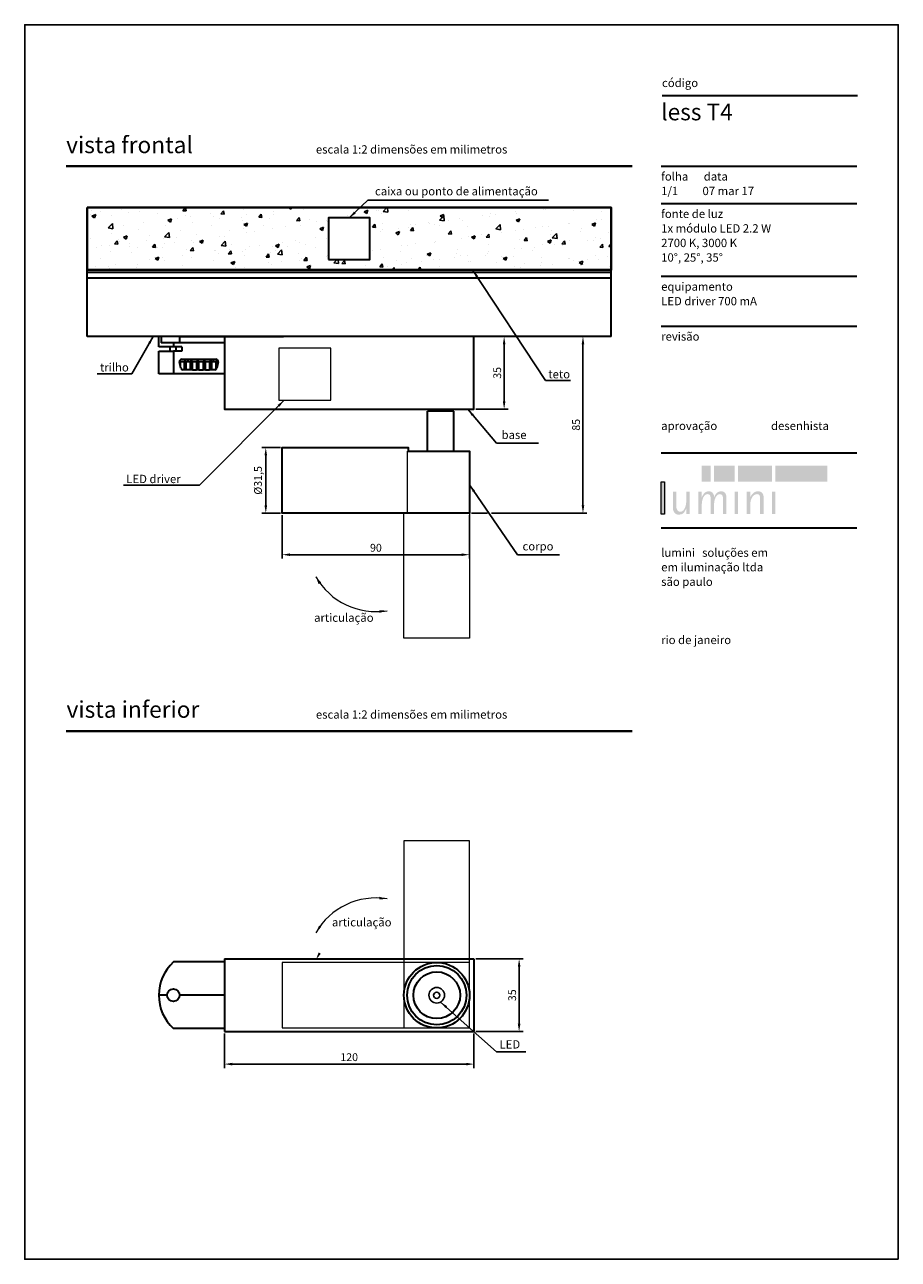
# Model space of a CAD drawing. Units: millimetres. Extents: x 0 to 420, y 0 to 594.
import ezdxf
from ezdxf.lldxf.tags import DXFTag

# ---------------------------------------------------------------- set-up
doc = ezdxf.new("R2010")
doc.units = ezdxf.units.MM
for name, color, linetype, lineweight in [('contorno', 3, 'Continuous', 30), ('contorno2', 4, 'Continuous', 40), ('Cota', 7, 'Continuous', 13), ('texto', 1, 'Continuous', 9), ('texto_cota', 2, 'Continuous', 9), ('tracejado', 1, 'DASHED2', 9)]:
    doc.layers.add(name, color=color, linetype=linetype, lineweight=lineweight)
doc.layers.add('LAJE', color=5, linetype='Continuous')
doc.styles.add('Arial', font='arial.ttf')
doc.styles.add('Arial Negrito', font='arialbd.ttf')
tags = doc.linetypes.add('DASHED2', pattern=[9.524999999999999, 6.35, -3.175]).pattern_tags.tags
tags[6:7] = [DXFTag(74, 4), DXFTag(75, 0), DXFTag(340, '0'), DXFTag(46, 1.0), DXFTag(50, 0.0), DXFTag(44, 0.0), DXFTag(45, 0.0)]
tags[4:5] = [DXFTag(74, 4), DXFTag(75, 0), DXFTag(340, '0'), DXFTag(46, 1.0), DXFTag(50, 0.0), DXFTag(44, 0.0), DXFTag(45, 0.0)]
doc.dimstyles.new('lumini1', dxfattribs={"dimscale": 1.5, "dimtxt": 2.5, "dimasz": 2.5, "dimexe": 1.25, "dimexo": 0.625, "dimtad": 1, "dimtoh": 1, "dimtxsty": 'Arial', "dimcen": 0, "dimadec": 0, "dimazin": 0, "dimtfac": 1, "dimtmove": 0, "dimatfit": 3, "dimfxl": 1, "dimarcsym": 0})

# ---------------------------------------------------------------- blocks, each defined once
blk = doc.blocks.new('*D4')
at = {"color": 0, "lineweight": -2}
for p, q in [((123.8500000000003, 358.0662960227517), (123.8500000000003, 337.1287960227521)), ((213.8500000000003, 358.0662960227521), (213.8500000000003, 337.1287960227521)), ((127.6000000000003, 339.0037960227521), (210.1000000000003, 339.0037960227521))]:
    blk.add_line(p, q, dxfattribs=at)
at = {"color": 0}
for points in [[(127.6000000000003, 339.6287960227521), (127.6000000000003, 338.3787960227521), (123.8500000000003, 339.0037960227521)], [(210.1000000000003, 338.3787960227521), (210.1000000000003, 339.6287960227521), (213.8500000000003, 339.0037960227521)]]:
    blk.add_solid(points, dxfattribs=at)
at = {"layer": 'Defpoints', "color": 0}
for p in [(123.8500000000003, 359.0037960227517), (213.8500000000003, 359.0037960227521), (213.8500000000003, 339.0037960227521)]:
    blk.add_point(p, dxfattribs=at)
at = {"color": 0, "insert": (168.8500000000003, 341.8559447267084), "char_height": 3.75, "attachment_point": 5, "style": 'Arial'}
blk.add_mtext('90', dxfattribs=at)
blk = doc.blocks.new('A4')
at = {"layer": 'texto_cota'}
h = blk.add_hatch(color=256, dxfattribs=at)
h.paths.add_polyline_path([(329.7944174924569, 381.8459299423851), (325.5379941660113, 381.8459299423851), (325.5379941660122, 374.0729548836403), (329.7944174924569, 374.0729548836403)])
h.paths.add_polyline_path([(341.3388775456197, 381.8459299423851), (331.4575325764336, 381.8459299423851), (331.4575325764345, 374.0729548836403), (341.3388775456197, 374.07295488364)])
h.paths.add_polyline_path([(359.2094995500466, 381.8459299423851), (343.0029060827283, 381.8459299423851), (343.0029060827283, 374.07295488364), (359.2094995500466, 374.07295488364)])
h.paths.add_polyline_path([(385.8667777878755, 381.8459299423853), (360.8760621127522, 381.8459299423851), (360.8760621127522, 374.0729548836403), (385.8667777878755, 374.07295488364)])
h.paths.add_polyline_path([(360.8734118827898, 369.2619073092137), (359.2090060298634, 369.2619073092137), (359.2090060298634, 358.5411346078288), (360.8734118827898, 358.5411346078288)])
h.paths.add_polyline_path([(348.9016041341538, 366.7609894316179, -0.0005596463828090863), (348.9343918706646, 366.8254968717231, -0.007127691540737515), (349.0354988651953, 367.0183251678277, -0.0083619410092672), (349.1669121786927, 367.2521418449105, -0.008167357080243028), (349.2810448950341, 367.4409157842892, -0.01220542898367599), (349.449059677133, 367.696114243706, -0.0130775399209638), (349.6266970138841, 367.9389440765381, -0.01854996253224214), (349.8707639104978, 368.2319891896332, -0.02073596578222191), (350.1255181936731, 368.493303011001, -0.04458720632412649), (350.6582056759608, 368.9176044476615, -0.02661853660460833), (350.9707907968687, 369.101942509456, -0.0274707190045649), (351.3129152366847, 369.2578794102456, -0.01335330938557722), (351.4887556123622, 369.3212802827452, -0.01052279220009764), (351.6157156777727, 369.3605356904538, -0.01167551735788459), (351.7667560301825, 369.400596193108, -0.01169938526513503), (351.9312650849743, 369.4363213960089, -0.01652474680689393), (352.1697396029359, 369.474431927669, -0.02224199614260907), (352.514449251682, 369.5030749872474, -0.02081603921682711), (352.829093931473, 369.5032719272974, -0.005718946284818621), (352.9069310713294, 369.4987920844601, -0.0269541728866549), (353.1833898157375, 369.4650928685883, -0.04223576141529247), (353.5661468580557, 369.3679474749192, -0.04045870646663379), (353.9037883697848, 369.2197897423675, -0.0309023316879798), (354.1286934452037, 369.0810056311395, -0.03375821648275762), (354.3674031810434, 368.8876021871438, -0.02083478555683244), (354.5062595782247, 368.7474798206424, -0.02872799439431676), (354.6806576635218, 368.5328338206823, -0.04902997856597216), (354.9499904292516, 368.0724028129757, -0.0311771062425447), (355.0791216010066, 367.7462328728259, -0.0471735121672724), (355.2203169066971, 367.1460441492613, -0.03609269857606186), (355.2528035576807, 366.6867607743095), (355.2528035576807, 358.5407285063741), (353.5897116558218, 358.5407285063741), (353.5897116558218, 365.7141691794118, 0.02977166103682604), (353.5586456951378, 366.4681786806382, 0.05688409780352403), (353.4156026203182, 367.2003623045041, 0.05844954148719906), (353.2523472777767, 367.5550805287164, 0.06383442154247505), (353.0578208946473, 367.7976094894709, 0.07933415078435736), (352.7672650719042, 367.9983173496369, 0.04036910153682625), (352.5836027288161, 368.0684837079341, 0.05199230004094858), (352.2606856620524, 368.1266618080874, 0.04201424644858679), (351.8614529426459, 368.1215574381315, 0.01618355747335915), (351.6967369524473, 368.099762062674, 0.01589241182370443), (351.5451713662833, 368.0695175044445, 0.01416139076115606), (351.4193058482352, 368.0362737342145, 0.03736032651423109), (351.1022786168379, 367.9173255290079, 0.0234932882535033), (350.9049356073738, 367.8167362274157, 0.02756951992699854), (350.6444543227545, 367.6458848261195, 0.0348886380033744), (350.3308681707431, 367.3762036809319, 0.03330739420019625), (350.0288699724452, 367.0362439073162, 0.03592821203763512), (349.6868013785434, 366.5259856932682, 0.02277039058105247), (349.4436282493617, 366.0458999121081, 0.0148382992807117), (349.291664804825, 365.6762605620752, -0.002947516745534131), (349.2025445352375, 365.4189203626831, 0.01191737621399162), (349.0973149548636, 365.0677586225772, 0.01253858960914749), (349.0082895389133, 364.6994310520631, 0.009257753518855733), (348.9551214357217, 364.435641645018, 0.01897555791730529), (348.8723221077435, 363.8564887078155, 0.0187502838252475), (348.8345927006768, 363.2151532109565), (348.8345927006768, 358.540719882106), (347.1697519921645, 358.540719882106), (347.1697519921636, 369.2609958294313), (348.7898213863892, 369.2609958294313), (348.7898213863892, 366.6263443255334), (348.7940416847478, 366.6246365049374), (348.8316559185042, 366.6246365049376), (348.8361651417436, 366.6280251555399, -0.001640357660921952)])
h.paths.add_polyline_path([(343.0027695899499, 369.2619073092137), (341.3383637370226, 369.2619073092135), (341.3383637370226, 358.541134607829), (343.0027695899499, 358.5411346078288)])
h.paths.add_polyline_path([(327.7796537815703, 368.0533785787943, -0.05502561932500429), (328.1928703242448, 368.129215907504, -0.0836550200839507), (328.7701225460742, 368.0740060841288, -0.05276790784327092), (328.9922110214785, 367.9884502532325, -0.0547558631629041), (329.2091508207414, 367.8455254743976, -0.04302601929674651), (329.3355601873337, 367.7209843375881, -0.03463873566277748), (329.4498536426127, 367.5667027087345, -0.04451438889317851), (329.5685862505644, 367.3382897174911, -0.06956915415437244), (329.7396205055066, 366.6726032447618, -0.01211083055778952), (329.7830196802125, 366.1826885798723, -0.01840227883810348), (329.7943833975706, 365.7670512816046), (329.7943833975706, 358.5406134719572), (331.457606584093, 358.5406134719572), (331.457606584093, 363.4167211776223, -0.02740667980731963), (331.4889653689625, 363.9883925856138, -0.02593489507020819), (331.6126829153573, 364.8222864100778, -0.02363447054064001), (331.7977009625202, 365.5618968860442, -0.02978901048316315), (332.0752486460033, 366.3180681649044, -0.03092063600455239), (332.3468501305161, 366.8521806365563, -0.04273660311181475), (332.7026008672174, 367.3592044935529, -0.04841652165221986), (333.0427677462122, 367.6968083707368, -0.08158552949569096), (333.5855051404524, 368.0184491239556, -0.08694496179818348), (334.1638410955848, 368.1323733017805, -0.07088332489762517), (334.6583621796154, 368.0775134609407, -0.0944291963543865), (335.0599669146368, 367.8905834848631, -0.08916408116679435), (335.3475742943274, 367.5960693196339, -0.06656487286316949), (335.5391174869247, 367.2189500335162, -0.04475129532710864), (335.6480232396908, 366.8017226247814, -0.03137284025153921), (335.7051340946182, 366.2891751582281, 0.0004570254192392853), (335.7156791591161, 365.8850988931888), (335.7156791591161, 358.5407126105322), (337.380483999189, 358.5407126105322), (337.380483999189, 366.5088275596729, 0.08181819031885375), (337.1679986434993, 367.8649635353493, 0.06037221456611858), (336.9332206764948, 368.3749462611568, 0.06706479123103302), (336.5397823235981, 368.8720328913337, 0.03768929403854162), (336.2699229293967, 369.0900590802662, 0.05382377179154562), (335.8889821511539, 369.2992558877127, 0.05359697489315051), (335.397262924771, 369.4495833273486, 0.03866006500248931), (334.9433456023308, 369.5032465459497, 0.06793207643577265), (334.1618086363843, 369.4375655672839, 0.01987190459153667), (333.8605980735447, 369.3514567197362, 0.02958415938295269), (333.6260805272041, 369.2585103399676, 0.02230016047159056), (333.3517313976236, 369.115303438349, 0.02008054362942127), (333.1736513159959, 369.0022042634625, 0.01683230444096761), (332.9576730581812, 368.8415169644952, 0.02512846430551579), (332.7352072465283, 368.6449952239248, 0.0255513094730305), (332.4459157319434, 368.3374684840871, 0.01682583651461072), (332.2848362743962, 368.1364857061037, 0.01682120985795808), (332.0750407551259, 367.8372610618285, 0.02061025651135909), (331.8368548523795, 367.4324198780389, 0.01537884085082807), (331.68654391353, 367.1319822543333, 0.01116361774556687), (331.5825874168068, 366.8953795209943, 0.00924548256035527), (331.5030831262421, 366.6919703946871), (331.4575389770826, 366.6919703946871, 0.03280497557320443), (331.4283437043233, 367.1270225506919, 0.02106604260196111), (331.3737603116707, 367.4279560210059, 0.01773025885725809), (331.3108348491924, 367.666105869786, 0.01850841818832247), (331.2381214887155, 367.8770042621222, 0.01484145052616051), (331.1684839665277, 368.0435983423583, 0.02722069238198755), (331.031397045952, 368.3099104056703, 0.01613239757111594), (330.9404478875541, 368.4551797356744, 0.02330577349707774), (330.8042846047211, 368.6400908515209, 0.02126256025915199), (330.674617219378, 368.78747003641, 0.01229046399088961), (330.5937144608116, 368.8684952364822, 0.01637714274020253), (330.4778559931311, 368.9714199445955, 0.01870999153972804), (330.3384926932513, 369.0782259297537, 0.0156457686765588), (330.2287664502192, 369.1507078659308, 0.01887809254883266), (330.0912306447654, 369.2294985404108, 0.01610530039929362), (329.9646521962687, 369.2910372310182, 0.01003084601875769), (329.886788160432, 369.3242580461003, 0.01386468643003597), (329.7683403620904, 369.3684255780195, 0.01565454642344226), (329.608928390635, 369.4169444326883, 0.03198057869906985), (329.2840288129874, 369.4812157317861, 0.0284417424521233), (328.952613992602, 369.5058386340652, 0.0177082103994062), (328.71745053412, 369.5019356626833, 0.0105660758287468), (328.5896070924137, 369.4925197044274, 0.009570877122524567), (328.4767553928314, 369.4798831367011, 0.01943549940625261), (328.2803463494939, 369.4474482533212, 0.03468134577245462), (327.9040599828432, 369.3450379484561, 0.03066364112767918), (327.5872124846329, 369.2118290616045, 0.0266051403169854), (327.3160802966377, 369.0590057695351, 0.01009727073720563), (327.191241248368, 368.9744301508495, 0.01801782592241687), (327.0158348077976, 368.8400742777144, 0.01746349202057851), (326.8468383066257, 368.6914244482386, 0.005167377349400931), (326.8023796406824, 368.6485921163551, 0.004344963916562689), (326.7812071239633, 368.6282221352922, 0.01415961391324128), (326.6266953912919, 368.4658206518518, 0.01176862032176959), (326.4960216706996, 368.3132973390802, 0.006846918744315098), (326.4227236621674, 368.2208280462423, 0.00840470927272467), (326.310715324823, 368.0696036397603, 0.007332948414265599), (326.2296931296406, 367.952518626337, 0.0100728584997512), (326.1024470329003, 367.7538451432968, 0.006254166871073508), (326.0298490364249, 367.6316466517815, 0.005514665326960097), (325.9647844278016, 367.5164767418648, 0.01286725829984576), (325.8533807639624, 367.3089873520207, 0.003405857110613621), (325.8172167093708, 367.2378457471593, 0.003282589981580877), (325.7631931092893, 367.1278018884609, 0.002530306062612522), (325.7239625064895, 367.0453982440606, 0.002337962204818716), (325.6852482533978, 366.961971632634, 0.002121553147080632), (325.6599424143961, 366.9061131219639, 0.003917165689382677), (325.6011703204049, 366.7731883880876, -0.01149644751767123), (325.5361604388027, 366.6246538156624), (325.4914926263282, 366.6246538156622), (325.4914926263282, 369.2609965306538), (323.8722887767427, 369.2609965306538), (323.8722887767427, 358.5407396722337), (325.5380016045884, 358.5407396722337), (325.5380016045884, 363.2087453263443, -0.02851183483241651), (325.5822165552318, 363.9834939084083, -0.0107629398807431), (325.6649057808154, 364.5898191290912, -0.01536562710212664), (325.7742770421201, 365.1274131113018, -0.01779543414591238), (325.9210957929154, 365.6647695375129, -0.01493792409156144), (326.0618607729548, 366.0691359499078, -0.0215453453345031), (326.255073686476, 366.5167650993428, -0.02440593231848277), (326.426760447027, 366.8397048160464, -0.01809506984609887), (326.6117299257795, 367.1301420205764, -0.03503951532105098), (326.9003571695385, 367.4820168375079, -0.03060502279127393), (327.2105722288443, 367.7580452812151, -0.09390173936490577)])
h.paths.add_polyline_path([(319.7071724182434, 369.2610618388394), (318.0418540533365, 369.2610618388389), (318.0418540533365, 364.5144517512583, -0.04737024199248301), (317.8467533865806, 362.8827409649505, -0.01303269864604272), (317.7451787423752, 362.4662510274413, -0.005370061871214508), (317.6830893795268, 362.2500546248439, -0.01121279581461952), (317.5997257568516, 361.9922257857615, -0.001317623488114812), (317.5401247301334, 361.8267864286195, -0.003011228540667803), (317.4918894120374, 361.7021096541509, -0.02031116338989779), (317.3323353359202, 361.3377192694177, -0.03150201384681107), (317.0415927940549, 360.8194649055163, -0.02307157308683342), (316.871827266954, 360.5809239784865, -0.06691211346380062), (316.3801046254294, 360.0800583956416, -0.06452683138837711), (315.9260021152841, 359.8117217378788, -0.04163711909139779), (315.6401913016799, 359.7175985267527, -0.01907857209042701), (315.546589976907, 359.6976005703966, -0.06501468860150525), (315.0675154353185, 359.6718141439401, -0.06755003651728672), (314.632498093939, 359.7577978399499, -0.1238491380053107), (313.998265528383, 360.1695224012135, -0.1009403315680645), (313.5346316427086, 360.9297740437023, -0.09278858363256962), (313.2898427035935, 362.2817412359179), (313.2898427035935, 369.2609948290915), (311.6232076524867, 369.2609948290919), (311.6232076524857, 361.5470985406082, 0.03414228303499973), (311.6727235150129, 360.978461262024, 0.02829469838139102), (311.7565419840849, 360.5723007332526, 0.02639932546198465), (311.8610486809139, 360.2167176352561, 0.01427948361488635), (311.9304408205199, 360.0318782700583, 0.0170142106994197), (312.0073039754444, 359.8538359908855, 0.02479238764533095), (312.1483180584137, 359.5783434159907, 0.01968898866818592), (312.2736170603694, 359.374575817568, 0.02626075165589379), (312.4385824071915, 359.1510883496162, 0.04124012901880231), (312.7080918508992, 358.8649343488187, 0.05579282249206946), (313.1040642434728, 358.5757201634744, 0.03819357511003325), (313.3927268166991, 358.4374691575204, 0.03279579522797601), (313.6736949067336, 358.3509494872433, 0.03131935297672202), (313.9616887172816, 358.3029848649439, 0.02888532144544477), (314.3722676495782, 358.2943321136859, 0.02984465570385042), (315.1297584223858, 358.3481698331923, 0.06784511274436775), (315.990543180008, 358.5767419798174, 0.0675217768292242), (316.5291013306515, 358.8941499459579, 0.04130303418180161), (316.8539819447843, 359.1920247059572, 0.02578417361421374), (317.0786553189055, 359.4568312021054, 0.01690323802408887), (317.2182277155198, 359.6480607862779, 0.01079412600485427), (317.3282047034191, 359.8130786971749, 0.01283236049934768), (317.4543265907496, 360.0189428039373, 0.01280543558273986), (317.5751861628624, 360.2285079458734, 0.01195844586535164), (317.6923946370308, 360.444767684533, 0.01382312532878819), (317.8781134832889, 360.8145298740171, 0.01534043891182309), (318.0406190225049, 361.1517889575164), (318.0843546636907, 361.1517889575164), (318.0843546636907, 358.540677930218), (319.7071724182434, 358.5406779302177)])
h.paths.add_polyline_path([(307.6657102338132, 374.0780975129992), (306.0000000000001, 374.0780975129994), (306.0000000000001, 358.5408235393272), (307.6641161370235, 358.540823539327)])
at = {"layer": 'contorno'}
for points in [[(306.4105251517437, 559.9947325423024), (400.4105251517437, 559.9947325423024)], [(306.0000000000001, 526), (400.0000000000001, 526)], [(306.0000000000001, 508), (400.0000000000001, 508)], [(306.0000000000001, 473), (400.0000000000001, 473)], [(306.0000000000001, 449), (400.0000000000001, 449)], [(306.0000000000001, 388), (400.0000000000001, 388)], [(306.0000000000001, 352), (400.0000000000001, 352)]]:
    blk.add_lwpolyline(points, dxfattribs=at)
at = {"layer": 'Defpoints'}
blk.add_lwpolyline([(420, 0), (420, 594), (1.565811391919947e-16, 594), (1.565811391919947e-16, 0)], close=True, dxfattribs=at)
at = {"layer": 'texto_cota'}
blk.add_lwpolyline([(306.0000000000001, 358.5408235393272), (306.0000000000001, 374.0780975129992), (307.6657102338132, 374.0780975129992), (307.6641161370235, 358.5408235393272)], close=True, dxfattribs=at)
at = {"layer": 'texto', "style": 'Arial'}
for s, p in [('folha', (306.0000000000001, 519)), ('data', (326.4644706964792, 519)), ('soluções em', (325.6759350983166, 338)), ('em iluminação ltda', (306.0000000000001, 331))]:
    blk.add_text(s, height=4, dxfattribs=at).set_placement(p)
at = {"layer": 'texto', "style": 'Arial', "flags": 12}
for tag, p in [('QTDX_TIPO_CONSUMO', (306.0000000000001, 494)), ('TEMPERATURA', (306.0000000000001, 487)), ('ABERTURAS', (306.0000000000001, 480)), ('EQUIPAMENTO', (306.0000000000001, 459))]:
    blk.add_attdef(tag, p, '', height=4, dxfattribs=at)
at = {"layer": 'texto_cota', "style": 'Arial Negrito'}
for s, p in [('código', (306.4105251517437, 563.9947325423024)), ('fonte de luz', (306.0000000000001, 501)), ('equipamento', (306.0000000000001, 466)), ('revisão', (306.0000000000001, 442)), ('aprovação', (306.0000000000001, 399)), ('desenhista', (358.8204492777109, 399)), ('lumini', (306.0000000000001, 338)), ('são paulo', (306.0000000000001, 324)), ('rio de janeiro', (306.0000000000001, 296))]:
    blk.add_text(s, height=4, dxfattribs=at).set_placement(p)
at = {"layer": 'texto_cota', "style": 'Arial Negrito', "flags": 12}
for tag, p, height in [('CÓDIGO', (306.0000000000001, 548), 8), ('CÓDIGO1', (306.0000000000001, 532), 8), ('FOLHA', (306.0000000000001, 512), 4), ('DATA', (325.8634201181249, 512), 4)]:
    blk.add_attdef(tag, p, '', height=height, dxfattribs=at)
blk = doc.blocks.new('*D10')
at = {"color": 0, "lineweight": -2}
for p, q in [((122.9125000000002, 390.5037960227517), (114.0339437169802, 390.5037960227517)), ((115.9089437169802, 386.7537960227517), (115.9089437169802, 362.7537960227517)), ((122.9125000000003, 359.0037960227517), (114.0339437169802, 359.0037960227517))]:
    blk.add_line(p, q, dxfattribs=at)
at = {"color": 0}
for points in [[(116.5339437169802, 386.7537960227517), (115.2839437169802, 386.7537960227517), (115.9089437169802, 390.5037960227517)], [(115.2839437169802, 362.7537960227517), (116.5339437169802, 362.7537960227517), (115.9089437169802, 359.0037960227517)]]:
    blk.add_solid(points, dxfattribs=at)
at = {"layer": 'Defpoints', "color": 0}
for p in [(123.8500000000002, 390.5037960227517), (115.9089437169802, 359.0037960227517), (123.8500000000003, 359.0037960227517)]:
    blk.add_point(p, dxfattribs=at)
at = {"color": 0, "insert": (112.6564710021098, 374.7537960227517), "char_height": 3.75, "attachment_point": 5, "rotation": 90, "style": 'Arial'}
blk.add_mtext('%%C31,5', dxfattribs=at)
blk = doc.blocks.new('*D11')
at = {"layer": 'Cota', "color": 0, "lineweight": -2}
for p, q in [((96.00000000000007, 108.6207703722142), (96.00000000000007, 92.04011658535069)), ((216, 108.620770372214), (216, 92.04011658535069)), ((99.75000000000007, 93.91511658535069), (212.25, 93.91511658535069))]:
    blk.add_line(p, q, dxfattribs=at)
at = {"layer": 'Cota', "color": 0}
for points in [[(99.75000000000007, 94.54011658535069), (99.75000000000007, 93.29011658535069), (96.00000000000007, 93.91511658535069)], [(212.25, 93.29011658535069), (212.25, 94.54011658535069), (216, 93.91511658535069)]]:
    blk.add_solid(points, dxfattribs=at)
at = {"layer": 'Defpoints', "color": 0}
for p in [(96.00000000000007, 109.5582703722142), (216, 109.558270372214), (216, 93.91511658535069)]:
    blk.add_point(p, dxfattribs=at)
at = {"layer": 'Cota', "color": 0, "insert": (156, 96.76726528930703), "char_height": 3.75, "attachment_point": 5, "style": 'Arial'}
blk.add_mtext('120', dxfattribs=at)
blk = doc.blocks.new('*D12')
at = {"layer": 'Cota', "color": 0, "lineweight": -2}
for p, q in [((216.9375, 144.5582703722143), (239.5791288214462, 144.5582703722143)), ((237.7041288214462, 113.308270372214), (237.7041288214462, 140.8082703722143)), ((216.9375, 109.558270372214), (239.5791288214462, 109.558270372214))]:
    blk.add_line(p, q, dxfattribs=at)
at = {"layer": 'Cota', "color": 0}
for points in [[(238.3291288214462, 140.8082703722143), (237.0791288214462, 140.8082703722143), (237.7041288214462, 144.5582703722143)], [(237.0791288214462, 113.308270372214), (238.3291288214462, 113.308270372214), (237.7041288214462, 109.558270372214)]]:
    blk.add_solid(points, dxfattribs=at)
at = {"layer": 'Defpoints', "color": 0}
for p in [(216, 144.5582703722143), (237.7041288214462, 144.5582703722143), (216, 109.558270372214)]:
    blk.add_point(p, dxfattribs=at)
at = {"layer": 'Cota', "color": 0, "insert": (234.8507011270396, 127.0582703722142), "char_height": 3.75, "attachment_point": 5, "rotation": 90, "style": 'Arial'}
blk.add_mtext('35', dxfattribs=at)
blk = doc.blocks.new('*D13')
at = {"layer": 'Cota', "color": 0, "lineweight": -2}
for p, q in [((216.9374999999999, 444.0000000000003), (270.2846341531902, 444.0000000000003)), ((268.4096341531902, 362.7537960227521), (268.4096341531902, 440.2500000000003)), ((214.7875000000003, 359.0037960227521), (222.5619919044048, 359.0037960227521)), ((224.4829101052832, 359.0037960227521), (270.2846341531902, 359.0037960227521))]:
    blk.add_line(p, q, dxfattribs=at)
at = {"layer": 'Cota', "color": 0}
for points in [[(269.0346341531902, 440.2500000000003), (267.7846341531902, 440.2500000000003), (268.4096341531902, 444.0000000000003)], [(267.7846341531902, 362.7537960227521), (269.0346341531902, 362.7537960227521), (268.4096341531902, 359.0037960227521)]]:
    blk.add_solid(points, dxfattribs=at)
at = {"layer": 'Defpoints', "color": 0}
for p in [(215.9999999999999, 444.0000000000003), (268.4096341531902, 444.0000000000003), (213.8500000000003, 359.0037960227521)]:
    blk.add_point(p, dxfattribs=at)
at = {"layer": 'Cota', "color": 0, "insert": (265.5574854492338, 401.5018980113762), "char_height": 3.75, "attachment_point": 5, "rotation": 90, "style": 'Arial'}
blk.add_mtext('85', dxfattribs=at)
blk = doc.blocks.new('*D14')
at = {"layer": 'Cota', "color": 0, "lineweight": -2}
for p, q in [((216.9374999999999, 444.0000000000003), (232.3781127855075, 444.0000000000003)), ((230.5031127855075, 412.7500000000003), (230.5031127855075, 440.2500000000003)), ((216.9375000000001, 409.0000000000003), (232.3781127855075, 409.0000000000003))]:
    blk.add_line(p, q, dxfattribs=at)
at = {"layer": 'Cota', "color": 0}
for points in [[(231.1281127855075, 440.2500000000003), (229.8781127855075, 440.2500000000003), (230.5031127855075, 444.0000000000003)], [(229.8781127855075, 412.7500000000003), (231.1281127855075, 412.7500000000003), (230.5031127855075, 409.0000000000003)]]:
    blk.add_solid(points, dxfattribs=at)
at = {"layer": 'Defpoints', "color": 0}
for p in [(215.9999999999999, 444.0000000000003), (230.5031127855075, 444.0000000000003), (216.0000000000001, 409.0000000000003)]:
    blk.add_point(p, dxfattribs=at)
at = {"layer": 'Cota', "color": 0, "insert": (227.6496850911009, 426.5000000000003), "char_height": 3.75, "attachment_point": 5, "rotation": 90, "style": 'Arial'}
blk.add_mtext('35', dxfattribs=at)

msp = doc.modelspace()

# ---------------------------------------------------------------- hatches: boundary and pattern name
at = {"layer": 'LAJE'}
h = msp.add_hatch(dxfattribs=at)
h.set_pattern_fill('AR-CONC', color=256, scale=0.1, style=0)
h.set_pattern_definition([(49.99999999999999, (-258.364177661561, 82.6248748629385), (18.2184668996004, -1.593908553890309), [1.905, -20.955]), (355, (-258.364177661561, 82.6248748629385), (-3.524282597566699, 19.105664288218), [1.524, -16.764]), (100.451, (-256.8459776615609, 82.49204986293847), (14.69425016659593, 17.51166878202919), [1.619, -17.809]), (46.18420000000002, (-258.364177661561, 87.70487486293848), (27.10790408921299, -4.204232793272715), [2.857499999999997, -31.43249999999995]), (96.6356, (-256.1051876615609, 87.35452486293849), (23.74042344662372, 24.74255558900492), [2.4285, -26.7135]), (351.1840000000001, (-258.364177661561, 87.70487486293848), (23.74046058139339, 24.74251178605977), [2.286, -25.146]), (21, (-255.8241776615611, 86.4348748629385), (15.16148798353833, -10.22655185167625), [1.905, -20.955]), (326.0000000000001, (-255.8241776615611, 86.4348748629385), (6.180202834764708, 18.41879661223193), [1.523999999999999, -16.76399999999999]), (71.4514, (-254.560727661561, 85.58266486293849), (21.34164907701245, 8.192285771605745), [1.619, -17.809]), (37.50000000000001, (-258.364177661561, 82.6248748629385), (0.3088603250591817, 8.455503887315311), [0, -16.5608, 0, -17.018, 0, -16.8275]), (7.499999999999999, (-258.364177661561, 82.6248748629385), (6.681966251030573, 10.01805748181195), [0, -9.70279999999999, 0, -16.17979999999998, 0, -6.413499999999995]), (327.5, (-264.028377661561, 82.6248748629385), (13.55905951668714, -0.5728743992673472), [0, -6.350000000000001, 0, -19.812, 0, -26.289]), (317.5, (-266.568377661561, 82.6248748629385), (14.81291813860181, 2.542649103333302), [0, -8.255, 0, -13.1572, 0, -18.669])])
h.paths.add_polyline_path([(282.0000000000001, 476.0000000000001), (282.0000000000001, 506), (29.99999999999994, 506), (29.99999999999994, 475.9999999999999)])
h.paths.add_polyline_path([(146, 481), (146, 501), (166, 501), (166, 481)], flags=16)

# ---------------------------------------------------------------- linework, layer by layer
for radius in [3.75, 1.5]:
    msp.add_circle((198.1000000000005, 127.0582703722142), radius)
at = {"layer": 'contorno'}
for p, q in [((282.0000000000001, 476.0000000000001), (29.99999999999991, 475.9999999999999)), ((29.99999999999991, 444), (29.99999999999994, 475.9999999999999)), ((282.0000000000001, 444.0000000000001), (282.0000000000001, 476.0000000000001)), ((282.0000000000001, 474.750000000001), (29.99999999999991, 474.7500000000009)), ((282.0000000000001, 472.0000000000001), (29.99999999999997, 471.9999999999999)), ((282.0000000000001, 444.0000000000001), (29.99999999999986, 444)), ((64.47844281817194, 439.0000033974646), (64.47844281817194, 443.9999999999995)), ((65.5505217614245, 443.9999999999995), (65.5505217614245, 440.9999999999999)), ((71.4784495534968, 440.9999999999999), (65.5505217614245, 440.9999999999999)), ((71.4784495534968, 440.9999999999999), (71.4784495534968, 439.0000033974646)), ((95.99999999999997, 440.9999999999999), (71.4784495534968, 440.9999999999999)), ((74.47844762379643, 443.9999999999999), (124.4784476237964, 443.9999999999998)), ((74.47844762379643, 443.9999999999998), (74.47844762379643, 440.9999999999999)), ((71.4784495534968, 439.0000033974646), (64.47844281817194, 439.0000033974646)), ((64.47844281817194, 426.0000031292437), (64.47844281817194, 437.0000030696391)), ((64.47844281817194, 437.0000030696391), (71.4784495534968, 437.0000030696391)), ((69.92390826369044, 437.0000030696391), (69.92390826369044, 439.0000033974646)), ((75.4784427585673, 439.0000033974646), (71.4784495534968, 439.0000033974646)), ((75.4784427585673, 437.0000030696391), (71.4784495534968, 437.0000030696391)), ((71.4784495534968, 437.0000030696391), (71.4784495534968, 426.0000031292437)), ((72.8081621232104, 437.0000030696391), (72.8081621232104, 439.0000033974646)), ((75.4784427585673, 439.0000033974646), (75.4784427585673, 437.0000030696391)), ((74.90263208771464, 432.0000041127204), (74.45902451897379, 432.0000041127204)), ((75.07844343806025, 428.8038875758647), (74.47844818258997, 431.8038862049578)), ((74.57248941088434, 432.0000041127204), (74.57248941088434, 432.4626590907573)), ((74.90263208771464, 429.6829517781733), (74.90263208771464, 432.0000041127204)), ((74.90263208771464, 432.0000041127204), (76.63078680659052, 432.0000041127204)), ((75.45902654553171, 433.000002413988), (92.01942086244341, 433.000002413988)), ((77.46179476404902, 428.0000034570693), (76.05902925158259, 428.0000034570693)), ((76.63078680659052, 432.0000041127204), (76.63078680659052, 428.0000034570693)), ((77.66465917254206, 432.0000041127204), (76.63078680659052, 432.0000041127204)), ((77.66465917254206, 428.0000034570693), (77.46179476404902, 428.0000034570693)), ((77.66465917254206, 428.0000034570693), (77.66465917254206, 432.0000041127204)), ((77.66465917254206, 432.0000041127204), (79.54450771237131, 432.0000041127204)), ((77.66465917254206, 428.0000034570693), (77.70457193279978, 428.0000034570693)), ((79.48514893675562, 428.0000034570693), (77.70457193279978, 428.0000034570693)), ((78.55051830435511, 432.0000041127204), (78.55051830435511, 433.000002413988)), ((79.48514893675562, 428.0000034570693), (79.54450771237131, 428.0000034570693)), ((79.54450771237131, 432.0000041127204), (79.54450771237131, 428.0000034570693)), ((80.6480057540011, 432.0000041127204), (79.54450771237131, 432.0000041127204)), ((80.6480057540011, 428.0000034570693), (79.54450771237131, 428.0000034570693)), ((80.6480057540011, 428.0000034570693), (80.6480057540011, 432.0000041127204)), ((80.6480057540011, 432.0000041127204), (82.61912763143297, 432.0000041127204)), ((80.6480057540011, 428.0000034570693), (82.61912763143297, 428.0000034570693)), ((82.61912763143297, 432.0000041127204), (82.61912763143297, 428.0000034570693)), ((83.75677913451906, 432.0000041127204), (82.61912763143297, 432.0000041127204)), ((83.75677913451906, 428.0000034570693), (82.61912763143297, 428.0000034570693)), ((83.75677913451906, 428.0000034570693), (83.75677913451906, 432.0000041127204)), ((83.75677913451906, 432.0000041127204), (85.7558220627379, 432.0000041127204)), ((83.75677913451906, 428.0000034570693), (85.7558220627379, 428.0000034570693)), ((85.7558220627379, 432.0000041127204), (85.7558220627379, 428.0000034570693)), ((86.89106330300089, 432.0000041127204), (85.7558220627379, 432.0000041127204)), ((86.89106330300089, 428.0000034570693), (85.7558220627379, 428.0000034570693)), ((86.89106330300089, 428.0000034570693), (86.89106330300089, 432.0000041127204)), ((86.89106330300089, 432.0000041127204), (88.85377720022913, 432.0000041127204)), ((86.89106330300089, 428.0000034570693), (88.85377720022913, 428.0000034570693)), ((88.85377720022913, 432.0000041127204), (88.85377720022913, 428.0000034570693)), ((89.95012268448588, 432.0000041127204), (88.85377720022913, 432.0000041127204)), ((89.95012268448588, 428.0000034570693), (88.85377720022913, 428.0000034570693)), ((89.95012268448588, 428.0000034570693), (89.95012268448588, 432.0000041127204)), ((89.95012268448588, 432.0000041127204), (91.81342348480936, 432.0000041127204)), ((91.41941815639254, 428.0000034570693), (89.95012268448588, 428.0000034570693)), ((90.55052027130839, 433.000002413988), (90.55052027130839, 432.0000041127204)), ((91.81342348480936, 432.0000041127204), (91.81342348480936, 428.0808944106101)), ((92.83563196683642, 432.0000041127204), (91.81342348480936, 432.0000041127204)), ((92.99999922538515, 431.8038862049578), (92.40000024462458, 428.8038875758647)), ((92.83563196683642, 430.9820536375045), (92.83563196683642, 432.0000041127204)), ((92.83563196683642, 432.0000041127204), (93.01941916371104, 432.0000041127204)), ((71.4784495534968, 426.0000031292437), (64.47844281817194, 426.0000031292437)), ((96.00000000000003, 426.0000031292437), (71.4784495534968, 426.0000031292437)), ((193.6500000000001, 388.8800000000003), (193.6500000000001, 408.0000000000002)), ((206.3500000000001, 408.0000000000003), (193.6500000000001, 408.0000000000002)), ((195.0000000000001, 408.0000000000002), (195.0000000000001, 409.0000000000002)), ((205.0000000000001, 408.0000000000003), (205.0000000000001, 409.0000000000003)), ((206.3500000000002, 388.8800000000003), (206.3500000000001, 408.0000000000003)), ((96.00000000000007, 143.0582703722143), (71.47844955349674, 143.0582703722143)), ((96.00000000000007, 144.5582703722145), (96.00000000000007, 109.5582703722142)), ((96.00000000000007, 144.5582703722145), (216, 144.5582703722143)), ((216, 144.5582703722143), (216, 109.558270372214)), ((68.47844955349674, 127.0582703722143), (64.47844281817189, 127.0582703722143)), ((96.00000000000007, 127.0582703722143), (74.47844955349674, 127.0582703722143)), ((96.00000000000007, 111.0582703722143), (71.47844955349674, 111.0582703722143)), ((96.00000000000007, 109.5582703722142), (216, 109.558270372214))]:
    msp.add_line(p, q, dxfattribs=at)
for points in [[(146, 481), (166, 481), (166, 501), (146, 501)], [(215.9999999999999, 444.0000000000003), (95.99999999999994, 443.9999999999998), (96.00000000000011, 408.9999999999999), (216.0000000000001, 409.0000000000003)]]:
    msp.add_lwpolyline(points, close=True, dxfattribs=at)
msp.add_lwpolyline([(184.3500000000001, 388.8800000000006), (213.8500000000002, 388.8800000000006), (213.8500000000003, 359.0037960227521), (123.8500000000003, 359.0037960227517), (123.8500000000002, 390.5037960227517), (184.3500000000001, 390.5037960227519), (184.3500000000001, 388.8800000000006)], dxfattribs=at)
for centre, radius in [((198.1000000000005, 127.0582703722142), 15.74999999999929), ((198.1000000000005, 127.0582703722142), 14.24999999999929), ((198.1000000000005, 127.0582703722142), 11.24999999999929), ((71.47844955349674, 127.0582703722143), 3)]:
    msp.add_circle(centre, radius, dxfattribs=at)
for centre, radius, start, end in [((75.45902712974612, 432.0000033974646), 0.9999999999999849, 89.99999999999675, 191.3099324740212), ((76.05902712974611, 429.0000033974646), 1.000000000000028, 191.3099324740241, 270), ((91.41941932430899, 429.0000033974646), 1.000000000000041, 270.0000000000016, 348.6900675259795), ((92.01941932430901, 432.0000033974645), 1, 348.6900675259823, 89.99999999999675), ((86.26414287724755, 127.0582703722143), 21.78570005907567, 132.7412040502271, 227.258795949773)]:
    msp.add_arc(centre, radius, start, end, dxfattribs=at)
at = {"layer": 'contorno2'}
for points in [[(292.0000000000001, 526), (19.99999999999994, 526)], [(292, 254.1165407444286), (19.99999999999989, 254.1165407444286)]]:
    msp.add_lwpolyline(points, dxfattribs=at)
msp.add_lwpolyline([(29.99999999999994, 506), (282.0000000000001, 506), (282.0000000000001, 476), (29.99999999999994, 476.0000000000001)], close=True, dxfattribs=at)
at = {"layer": 'Cota'}
for centre, start, end in [((168.8485163547671, 344.8890007857616), 209.7693896895409, 279.3270329804804), ((168.8485163547671, 140.5708721760004), 80.67296701951965, 150.2306103104591)]:
    msp.add_arc(centre, 33.2628955585509, start, end, dxfattribs=at)
for points in [[(141.518888549878, 324.8993747998828), (139.9752975900448, 328.3736303962259), (142.5622367995118, 325.5877964947662)], [(170.4444531672812, 312.2925648118122), (174.2394144107828, 312.0658620100639), (170.576060974471, 311.0495123651766)], [(170.4444531672811, 173.1673081499498), (174.2394144107828, 173.3940109516981), (170.5760609744709, 174.4103605965854)], [(141.518888549878, 160.5604981618791), (139.9752975900448, 157.0862425655361), (142.5622367995118, 159.8720764669957)]]:
    msp.add_solid(points, dxfattribs=at)
at = {"layer": 'tracejado'}
for points in [[(122.2339522931001, 413.3354923275975), (147.2339522931001, 413.3354923275975), (147.2339522931001, 438.3354923275975), (122.2339522931001, 438.3354923275975)], [(213.8499999999998, 111.3082703722142), (213.8499999999998, 201.3082703722142), (182.3499999999998, 201.3082703722142), (182.3499999999998, 111.3082703722142)], [(123.8499999999998, 111.3082703722142), (213.8499999999998, 111.3082703722142), (213.8499999999998, 142.8082703722142), (123.8499999999998, 142.8082703722142)]]:
    msp.add_lwpolyline(points, close=True, dxfattribs=at)
msp.add_lwpolyline([(183.9737960227516, 359.3800000000005), (183.9737960227516, 388.8800000000006), (213.8500000000002, 388.8800000000006), (213.8500000000005, 298.8800000000006), (182.3500000000005, 298.8800000000005), (182.3500000000002, 359.3800000000005), (183.9737960227516, 359.3800000000005)], dxfattribs=at)

# ---------------------------------------------------------------- block references
ref = msp.add_blockref('A4', (-5.700000000000001e-14, 0))
ref.add_attrib('CÓDIGO', 'less T4', (306, 548), dxfattribs={"layer": 'texto_cota', "height": 8, "style": 'Arial Negrito', "flags": 12})
ref.add_attrib('FOLHA', '1/1', (306, 512), dxfattribs={"layer": 'texto_cota', "height": 4, "style": 'Arial Negrito', "flags": 12})
ref.add_attrib('DATA', '07 mar 17', (325.8634201181248, 512), dxfattribs={"layer": 'texto_cota', "height": 4, "style": 'Arial Negrito', "flags": 12})
ref.add_attrib('QTDX_TIPO_CONSUMO', '1x módulo LED 2.2 W', (306, 494), dxfattribs={"layer": 'texto', "height": 4, "style": 'Arial', "flags": 12})
ref.add_attrib('TEMPERATURA', '2700 K, 3000 K', (306, 487), dxfattribs={"layer": 'texto', "height": 4, "style": 'Arial', "flags": 12})
ref.add_attrib('ABERTURAS', '10%%D, 25%%D, 35%%D', (306, 480), dxfattribs={"layer": 'texto', "height": 4, "style": 'Arial', "flags": 12})
ref.add_attrib('EQUIPAMENTO', 'LED driver 700 mA', (306, 459), dxfattribs={"layer": 'texto', "height": 4, "style": 'Arial', "flags": 12})

# ---------------------------------------------------------------- texts
at = {"layer": 'Cota', "style": 'Arial'}
for s, p in [('trilho', (36.20374823691452, 427.1446969467094)), ('teto', (251.749352403146, 423.846722887695)), ('base', (229.255026905614, 394.659569670223)), ('LED driver', (48.84169552091426, 373.4411445150984)), ('corpo', (239.3261705226353, 341.0666982796455)), ('articulação', (139.1159317485357, 306.717076210271)), ('articulação', (147.7389394266463, 160.1665612303399)), ('LED', (228.2756347002285, 101.4176013862765))]:
    msp.add_text(s, height=4, dxfattribs=at).set_placement(p)
at = {"layer": 'Cota', "insert": (207.5469007735805, 513.3687964455202), "char_height": 4, "attachment_point": 5, "style": 'Arial'}
msp.add_mtext('caixa ou ponto de alimentação', dxfattribs=at)
at = {"layer": 'texto', "style": 'Arial'}
for s, height, p in [('vista frontal', 8, (19.93205276924494, 532.1873811977404)), ('escala 1:2 dimensões em milimetros', 4, (140, 532)), ('vista inferior', 8, (20.12110641932742, 260.5386464921791)), ('escala 1:2 dimensões em milimetros', 4, (139.9999999999999, 260.1165407444286))]:
    msp.add_text(s, height=height, dxfattribs=at).set_placement(p)

# ---------------------------------------------------------------- dimensions: what is measured, and where the dimension line sits
dim = msp.add_linear_dim(base=(115.9089437169802, 359.0037960227517), p1=(123.8500000000002, 390.5037960227517), p2=(123.8500000000003, 359.0037960227517), angle=90, text='%%C<>', dimstyle='lumini1')
dim.commit()
dim.dimension.update_dxf_attribs({"geometry": '*D10', "text_midpoint": (112.6564710021098, 374.7537960227517)})
dim = msp.add_linear_dim(base=(213.8500000000003, 339.0037960227521), p1=(123.8500000000003, 359.0037960227517), p2=(213.8500000000003, 359.0037960227521), dimstyle='lumini1')
dim.commit()
dim.dimension.update_dxf_attribs({"geometry": '*D4', "text_midpoint": (168.8500000000003, 341.8559447267084)})
at = {"layer": 'Cota'}
for base, p1, p2, picture, middle in [((268.4096341531902, 444.0000000000003), (213.8500000000003, 359.0037960227521), (215.9999999999999, 444.0000000000003), '*D13', (265.5574854492338, 401.5018980113762)), ((230.5031127855075, 444.0000000000003), (216.0000000000001, 409.0000000000003), (215.9999999999999, 444.0000000000003), '*D14', (227.6496850911009, 426.5000000000003)), ((237.7041288214462, 144.5582703722143), (216, 109.558270372214), (216, 144.5582703722143), '*D12', (234.8507011270396, 127.0582703722142))]:
    dim = msp.add_linear_dim(base=base, p1=p1, p2=p2, angle=90, dimstyle='lumini1', dxfattribs=at)
    dim.commit()
    dim.dimension.update_dxf_attribs({"geometry": picture, "text_midpoint": middle})
dim = msp.add_linear_dim(base=(216, 93.91511658535069), p1=(96.00000000000007, 109.5582703722142), p2=(216, 109.558270372214), dimstyle='lumini1', dxfattribs=at)
dim.commit()
dim.dimension.update_dxf_attribs({"geometry": '*D11', "text_midpoint": (156, 96.76726528930703)})

# ---------------------------------------------------------------- leaders
for points, override in [([(156, 501), (164.959877953939, 509.6057853593916), (251.869339718949, 509.6057853593916)], {"dimgap": 0.625, "dimtad": 0}), ([(215.3593297696854, 475.9999999999999), (250.3461023982786, 422.7838206308015), (262.4789683176728, 422.7838206308015)], {"dimgap": 0.625, "dimtad": 0}), ([(61.79713201829254, 444), (51.42759851463323, 426.0817946898159), (34.79473259523903, 426.081794689816)], {"dimgap": 0.625, "dimtad": 0}), ([(124.7339522931001, 413.3354923275975), (84.06554579863295, 372.3782422582049), (47.43267987923876, 372.3782422582049)], {"dimgap": 0.625, "dimtad": 0}), ([(213.0231521216974, 409.0000000000003), (226.8517769007466, 392.5966674133295), (246.9846428201408, 392.5966674133296)], {"dimgap": 0.625, "dimtad": 0}), ([(213.8500000000003, 372.6243022819635), (236.9229205177679, 339.003796022752), (257.0557864371621, 339.0037960227521)], {"dimgap": 0.625, "dimtad": 0}), ([(139.9752972419968, 328.3736310047054), (139.9752975900448, 328.3736303962259)], {"dimtad": 0}), ([(139.9752972419968, 144.0810500490864), (139.9752975900448, 144.0810506575659)], {"dimtad": 0}), ([(199.9323037691056, 123.7863958486844), (226.7566151433839, 99.86520981657458), (240.9137090800427, 99.86520981657463)], {"dimgap": 0.625, "dimtad": 0})]:
    msp.add_leader(points, dimstyle='lumini1', override=override, dxfattribs=at)

doc.saveas('drawing.dxf')
